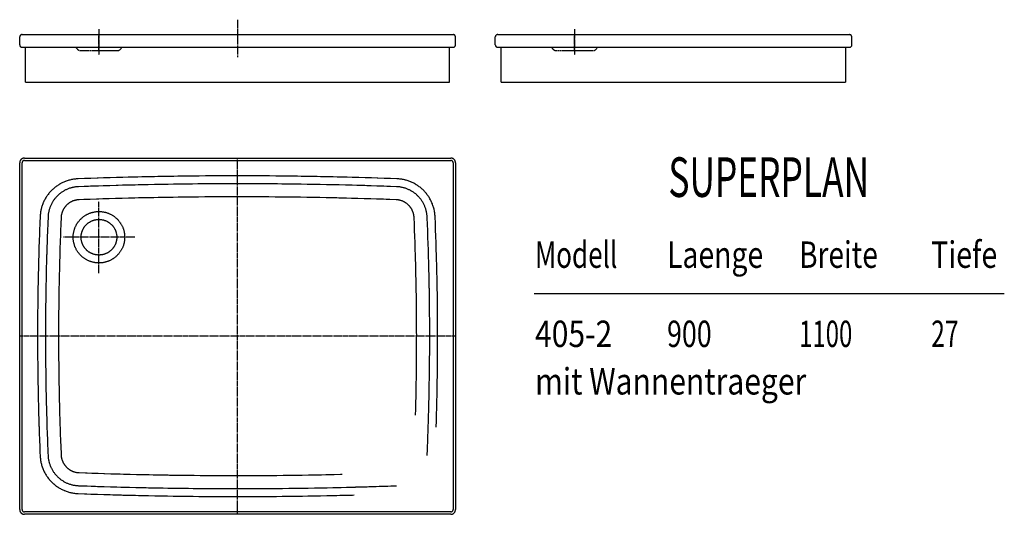
# Model space of a CAD drawing. Extents: x 25 to 2510, y 53 to 1303.
import ezdxf
from ezdxf.enums import TextEntityAlignment as Align

# ---------------------------------------------------------------- set-up
doc = ezdxf.new("R2010")
doc.units = 0
for name, pattern in [('AUSGEZOGEN', [16, 16, 0]), ('HILFSLINIE', [16, 16, 0]), ('MITTELLINIE', [13, 9.34, -1.22, 1.22, -1.22]), ('VERDECKTE_KANTE', [5.001, 4.063, -0.938])]:
    doc.linetypes.add(name, pattern=pattern)
for name, color, linetype in [('2D-TEXT', 7, 'AUSGEZOGEN'), ('HILFSLINIE', 8, 'HILFSLINIE'), ('MITTELLINIE', 8, 'MITTELLINIE'), ('SICHTBARE_KANTE', 7, 'AUSGEZOGEN'), ('VERDECKTE_KANTE', 8, 'VERDECKTE_KANTE')]:
    doc.layers.add(name, color=color, linetype=linetype)
doc.styles.add('DIN-EN-ISO-3098', font='isocp')

msp = doc.modelspace()

# ---------------------------------------------------------------- linework, layer by layer
at = {"layer": 'HILFSLINIE'}
for p, q in [((36.9, 947.3), (1112.9, 947.3)), ((30.9, 65.3), (30.9, 941.3)), ((1118.9, 941.3), (1118.9, 65.3)), ((1323.2, 611.3), (2510.2, 611.3)), ((1112.9, 59.3), (36.9, 59.3))]:
    msp.add_line(p, q, dxfattribs=at)
msp.add_circle((224.9, 753.3), 65, dxfattribs=at)
for centre, radius, start, end in [((36.9, 941.3), 6, 90, 180), ((1112.9, 941.3), 6, 0, 90), ((176.3, 801), 100, 92.0916, 177.534), ((574.9, -10111.7), 11020, 87.90817, 92.09182), ((973.4, 801), 100, 2.466, 87.9082), ((176.3, 801), 47, 92.0913, 177.5326), ((574.9, -10111.7), 10967, 87.90817, 92.09182), ((973.4, 801), 47, 2.4674, 87.9081), ((7089.9, 503.3), 7020, 177.53417, 182.46583), ((7089.9, 503.3), 6967, 177.53416, 182.46582), ((-5940.1, 503.3), 6967, 358.35572, 2.46584), ((-5940.1, 503.3), 7020, 358.12252, 2.46583), ((-5940.1, 503.3), 7000, 357.53418, 358.21005), ((176.3, 205.6), 100, 182.466, 267.9082), ((176.3, 205.6), 47, 182.4651, 267.9081), ((574.9, 11118.3), 10967, 267.90817, 271.37917), ((574.9, 11118.3), 11000, 271.47292, 272.09181), ((574.9, 11118.3), 11020, 267.90817, 271.52943), ((36.9, 65.3), 6, 180, 270), ((1112.9, 65.3), 6, 270, 0)]:
    msp.add_arc(centre, radius, start, end, dxfattribs=at)
at = {"layer": 'MITTELLINIE'}
for p, q in [((574.9, 1302.9), (574.9, 1208)), ((224.8, 1279.1), (224.8, 1214.1)), ((1425.4, 1279.1), (1425.4, 1214.1)), ((224.9, 1226.9), (224.9, 1265.2)), ((1425.4, 1226.9), (1425.4, 1265.2)), ((574.9, 53.3), (574.9, 953.3)), ((224.9, 662.3), (224.9, 844.3)), ((315.9, 753.3), (133.9, 753.3)), ((1124.9, 503.3), (24.9, 503.3))]:
    msp.add_line(p, q, dxfattribs=at)
at = {"layer": 'SICHTBARE_KANTE'}
for p, q in [((24.9, 1239.2), (24.9, 1259.2)), ((30.9, 1265.2), (1118.9, 1265.2)), ((1124.9, 1239.2), (1124.9, 1259.2)), ((1225.4, 1239.2), (1225.4, 1259.2)), ((1231.4, 1265.2), (2119.4, 1265.2)), ((2125.4, 1239.2), (2125.4, 1259.2)), ((30.9, 1233.2), (1118.9, 1233.2)), ((39.9, 1145.2), (39.9, 1233.2)), ((1109.9, 1145.2), (1109.9, 1233.2)), ((1231.4, 1233.2), (2119.4, 1233.2)), ((1240.4, 1145.2), (1240.4, 1233.2)), ((2110.4, 1145.2), (2110.4, 1233.2)), ((39.9, 1145.2), (1109.9, 1145.2)), ((1240.4, 1145.2), (2110.4, 1145.2)), ((36.9, 953.3), (1112.9, 953.3)), ((24.9, 65.3), (24.9, 941.3)), ((1124.9, 941.3), (1124.9, 65.3)), ((1112.9, 53.3), (36.9, 53.3))]:
    msp.add_line(p, q, dxfattribs=at)
msp.add_circle((224.9, 753.3), 45, dxfattribs=at)
for centre, radius, start, end in [((30.9, 1259.2), 6, 87.3788, 180), ((1118.9, 1259.2), 6, 0, 92.6212), ((1231.4, 1259.2), 6, 87.3788, 180), ((2119.4, 1259.2), 6, 0, 92.6212), ((30.9, 1239.2), 6, 180, 270.0023), ((1118.9, 1239.2), 6, 270, 0), ((1231.4, 1239.2), 6, 180, 270.0023), ((2119.4, 1239.2), 6, 270, 0), ((36.9, 941.3), 12, 90, 180), ((1112.9, 941.3), 12, 0, 90), ((176.3, 801), 80, 92.0919, 177.5331), ((574.9, -10111.7), 11000, 87.90817, 92.09183), ((973.4, 801), 80, 2.4669, 87.9081), ((7089.9, 503.3), 7000, 177.53416, 182.46582), ((-5940.1, 503.3), 7000, 358.21005, 2.46584), ((176.3, 205.6), 80, 182.4655, 267.9081), ((574.9, 11118.3), 11000, 267.90817, 271.47292), ((36.9, 65.3), 12, 180, 270), ((1112.9, 65.3), 12, 270, 0)]:
    msp.add_arc(centre, radius, start, end, dxfattribs=at)
at = {"layer": 'VERDECKTE_KANTE'}
for p, q in [((177.4, 1225), (272.4, 1225)), ((1377.9, 1225), (1472.9, 1225))]:
    msp.add_line(p, q, dxfattribs=at)
for centre, radius, start, end in [((155.5, 1224), 15, 24.5999, 37.7894), ((177.4, 1234), 9, 204.6101, 270), ((272.3, 1234), 9, 270, 335.3899), ((294.2, 1224), 15, 142.2106, 155.4005), ((1356.1, 1224), 15, 24.5999, 37.7894), ((1377.9, 1234), 9, 204.6101, 270), ((1472.9, 1234), 9, 270, 335.3899), ((1494.7, 1224), 15, 142.2106, 155.4005)]:
    msp.add_arc(centre, radius, start, end, dxfattribs=at)

# ---------------------------------------------------------------- texts
at = {"layer": '2D-TEXT', "style": 'DIN-EN-ISO-3098', "oblique": 360}
for s, height, width, p, p2 in [('SUPERPLAN', 100, 0.746667, (1662.3, 855.1), (2169, 855.1)), ('Modell', 66.67, 0.91, (1325.6, 676), (1533.6, 676)), ('Breite', 66.67, 0.91, (1992.2, 676), (2191, 676)), ('Tiefe', 66.67, 0.91, (2325.6, 676), (2492.4, 676)), ('Laenge', 66.67, 0.91, (1658.9, 676), (1901.6, 676)), ('405-2', 66.67, 0.91, (1325.6, 476), (1520.6, 476)), ('900', 66.67, 0.91, (1658.9, 476), (1771.6, 476)), ('1100', 66.67, 0.91, (1992.2, 476), (2126.6, 476)), ('27', 66.67, 0.91, (2325.6, 476), (2394.9, 476)), ('mit Wannentraeger', 66.667, 0.91, (1325.6, 356), (2010.2, 356))]:
    msp.add_text(s, height=height, dxfattribs=dict(at, width=width)).set_placement(p, p2, align=Align.FIT)

doc.saveas('drawing.dxf')
